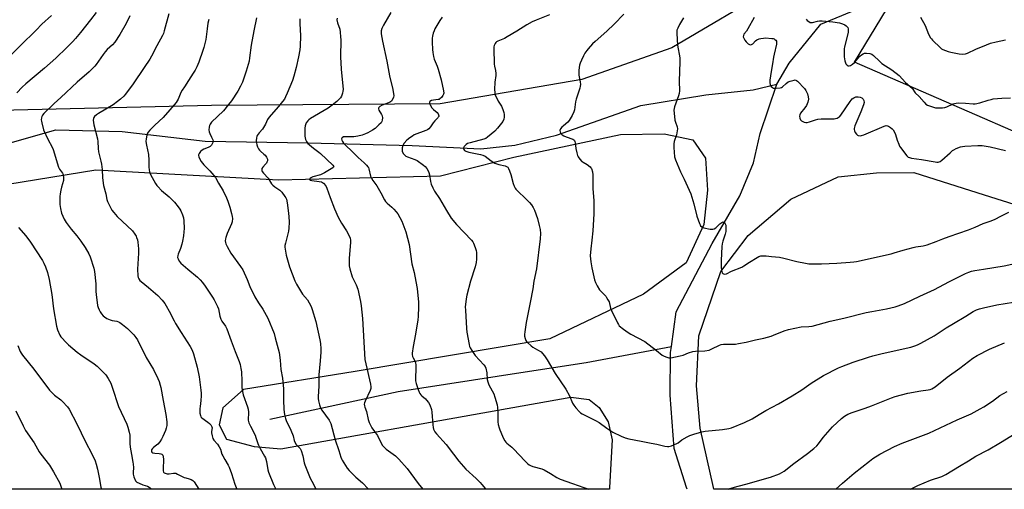
# Model space of a CAD drawing. Units: inches. Extents: x 1201772 to 1207772, y 569456 to 573457.
# Drawn here: x 1203204 to 1203755, y 569456 to 569719 of the extents above; entities that cross this region are included whole.
import ezdxf

# ---------------------------------------------------------------- set-up
doc = ezdxf.new("R2010")
doc.units = ezdxf.units.IN
doc.header["$MEASUREMENT"] = 0
for name, color, linetype in [('HYDRO-Single Line Stream', 4, 'Continuous'), ('NTRL-Farm Land', 3, 'Continuous'), ('NTRL-Pasture Land', 2, 'Continuous'), ('Undefined', 1, 'Continuous')]:
    doc.layers.add(name, color=color, linetype=linetype)

msp = doc.modelspace()

# ---------------------------------------------------------------- linework, layer by layer
at = {"layer": 'HYDRO-Single Line Stream'}
for points in [[(1203627.77, 569682.85), (1203634.59, 569694.62), (1203652.21, 569716.34), (1203683.36, 569729.3), (1203715.04, 569738), (1203734.21, 569747.35), (1203761.49, 569774.77), (1203786.04, 569806.05), (1203791.93, 569816.63)], [(1203180.86, 569646.31), (1203191, 569647.88), (1203224.61, 569657.25), (1203261.71, 569656.43), (1203307.99, 569651), (1203365.57, 569650.02), (1203423.83, 569648.63), (1203462.16, 569646.69), (1203481.14, 569648.75), (1203504.41, 569654.35), (1203551.67, 569670.91), (1203588, 569676.82), (1203614.41, 569679.65), (1203627.77, 569682.85)], [(1203568.74, 569536.33), (1203571.36, 569555.65), (1203591.43, 569593.79), (1203606.97, 569620.5), (1203614.63, 569638.95), (1203618.45, 569655.28), (1203627.77, 569682.85)], [(1203344.15, 569495.68), (1203415.87, 569511.15), (1203484.45, 569521.7), (1203521.11, 569527.42), (1203568.74, 569536.33)], [(1203577.47, 569456.52), (1203577.11, 569457.53), (1203570.35, 569479.32), (1203567.99, 569509.15), (1203568.27, 569532.84), (1203568.74, 569536.33)]]:
    msp.add_lwpolyline(points, dxfattribs=at)
at = {"layer": 'NTRL-Farm Land'}
for points in [[(1203626.59, 569737.28, 0), (1203569.04, 569703.18, 0), (1203518.62, 569685.46, 0), (1203439.35, 569671.78, 0), (1203311.51, 569671, 0), (1203161.42, 569667.33, 0)], [(1203180.31, 569624.27, 0), (1203246.86, 569634.91, 0), (1203349.08, 569629.41, 0), (1203439.53, 569631.62, 0), (1203480.64, 569642.14, 0), (1203540.23, 569654.74, 0), (1203564.68, 569655.05, 0), (1203580.8, 569651.74, 0), (1203587.81, 569641.44, 0), (1203588.88, 569623.55, 0), (1203586.78, 569604.45, 0), (1203576.94, 569582.93, 0), (1203553.16, 569565.53, 0), (1203500.79, 569540.64, 0), (1203391.92, 569522.25, 0), (1203329.53, 569512.22, 0), (1203317.85, 569502.03, 0), (1203315.91, 569492.48, 0), (1203319.92, 569484.54, 0), (1203335.44, 569480.44, 0), (1203350.36, 569479.11, 0), (1203471.74, 569500.74, 0), (1203512.47, 569507.89, 0), (1203522.81, 569506.74, 0), (1203528.4, 569502.19, 0), (1203533.4, 569494.26, 0), (1203535.64, 569484.13, 0), (1203534.16, 569457.53, 0), (1203534.12, 569456.53, 0), (1202762.75, 569456.61, 0)]]:
    msp.add_polyline3d(points, dxfattribs=at)
msp.add_polyline3d([(1203872.75, 569457.53, 0), (1203871.97, 569456.49, 0), (1203592.4, 569456.52, 0), (1203592.3, 569457.53, 0), (1203584.78, 569490.66, 0), (1203582.69, 569514.27, 0), (1203584.07, 569542.28, 0), (1203596.31, 569578.2, 0), (1203611.73, 569598.23, 0), (1203635.5, 569618.62, 0), (1203661.92, 569630.99, 0), (1203683.38, 569633.23, 0), (1203704.3, 569633.41, 0), (1203743.56, 569621.02, 0), (1203800.43, 569603.14, 0), (1203842.16, 569585.67, 0), (1203936.56, 569542.66, 0)], close=True, dxfattribs=at)
at = {"layer": 'NTRL-Pasture Land'}
msp.add_lwpolyline([(1203983.06, 569559.53), (1203671.07, 569695.18), (1203910.59, 570089.29), (1203135.79, 570487.19)], dxfattribs=at)
at = {"layer": 'Undefined'}
for points, elevation in [([(1203614.98, 569720.06), (1203611.41, 569713.67), (1203610.64, 569712.52), (1203609.26, 569710.72), (1203608.98, 569710.03), (1203608.91, 569709.31), (1203609.01, 569708.83), (1203609.34, 569708.12), (1203609.76, 569707.44), (1203610.51, 569706.52), (1203611.73, 569705.34), (1203612.36, 569704.96), (1203612.8, 569704.85), (1203613.51, 569705.03), (1203614.22, 569705.47), (1203615.83, 569707.05), (1203616.49, 569707.56), (1203617.74, 569708.17), (1203618.81, 569708.45), (1203620.18, 569708.63), (1203621.31, 569708.68), (1203624.85, 569708.43), (1203625.7, 569708.28), (1203626.23, 569708.11), (1203626.65, 569707.86), (1203627.16, 569707.35), (1203627.41, 569706.91), (1203627.55, 569706.39), (1203627.56, 569705.27), (1203626.12, 569699.65), (1203625.78, 569697.96), (1203625.3, 569694.27), (1203624.56, 569689.96), (1203623.85, 569685.03), (1203623.76, 569683.66), (1203623.9, 569682.63), (1203624.11, 569682.17), (1203624.59, 569681.56), (1203625.18, 569681.04), (1203625.86, 569680.67), (1203626.38, 569680.56), (1203627.22, 569680.53), (1203629.5, 569680.73), (1203630.3, 569680.94), (1203630.92, 569681.29), (1203632.95, 569683.25), (1203634.1, 569684.06), (1203635.2, 569684.51), (1203636.61, 569684.97), (1203637.44, 569685.16), (1203637.97, 569685.2), (1203638.67, 569684.95), (1203639.3, 569684.43), (1203643.07, 569680.39), (1203643.93, 569679.22), (1203644.77, 569677.39), (1203645.29, 569675.76), (1203645.35, 569674.47), (1203645.01, 569672.86), (1203644.24, 569670.95), (1203643.32, 569669.6), (1203641, 569666.71), (1203640.46, 569665.78), (1203640.35, 569665), (1203640.56, 569663.91), (1203640.96, 569662.88), (1203641.47, 569662.28), (1203642.2, 569661.9), (1203643.02, 569661.62), (1203643.87, 569661.44), (1203644.7, 569661.41), (1203646, 569661.72), (1203649.29, 569663), (1203650.69, 569663.38), (1203652.47, 569663.48), (1203659.65, 569663.56), (1203660.53, 569663.64), (1203661.33, 569663.87), (1203662.06, 569664.22), (1203662.74, 569664.65), (1203663.53, 569665.47), (1203668.7, 569673.21), (1203669.8, 569674.58), (1203670.66, 569675.2), (1203671.86, 569675.68), (1203673.18, 569675.78), (1203674.22, 569675.63), (1203675.16, 569675.16), (1203675.94, 569674.49), (1203676.3, 569673.79), (1203676.42, 569672.67), (1203676.1, 569671.27), (1203674.73, 569667.42), (1203671.37, 569659.5), (1203670.9, 569658.14), (1203670.85, 569657.6), (1203671.04, 569656.81), (1203671.55, 569655.78), (1203672.16, 569654.82), (1203672.74, 569654.27), (1203673.18, 569654.09), (1203674.2, 569653.99), (1203674.99, 569654.1), (1203676.29, 569654.56), (1203687.75, 569659.46), (1203688.82, 569659.67), (1203689.58, 569659.57), (1203690.07, 569659.37), (1203691.24, 569658.66), (1203692.08, 569657.96), (1203692.64, 569657.26), (1203693.42, 569655.99), (1203694.05, 569654.63), (1203695.05, 569651.5), (1203695.86, 569649.3), (1203696.33, 569648.24), (1203696.77, 569647.49), (1203700.37, 569642.85), (1203701.2, 569642.09), (1203701.88, 569641.8), (1203703.02, 569641.56), (1203708.61, 569640.74), (1203716.2, 569639.44), (1203717.07, 569639.33), (1203717.92, 569639.35), (1203718.95, 569639.71), (1203719.88, 569640.32), (1203724.56, 569644.56), (1203725.9, 569645.69), (1203726.61, 569646.19), (1203727.92, 569646.82), (1203730.39, 569647.74), (1203731.53, 569648.03), (1203732.71, 569648.16), (1203740.16, 569648.58), (1203742.48, 569648.51), (1203746.93, 569647.74), (1203755.57, 569645.7)], 416), ([(1203644.04, 569719.09), (1203644.68, 569718.49), (1203645.6, 569717.77), (1203646.33, 569717.36), (1203646.82, 569717.25), (1203647.58, 569717.3), (1203650.48, 569718.13), (1203651.59, 569718.27), (1203653.06, 569718.2), (1203658.96, 569717.66), (1203662.72, 569717.04), (1203664.42, 569716.64), (1203665.76, 569715.99), (1203666.46, 569715.47), (1203667.07, 569714.87), (1203667.36, 569714.42), (1203667.6, 569713.68), (1203667.64, 569712.84), (1203667.56, 569711.99), (1203667.24, 569710.27), (1203665.54, 569703.74), (1203665.39, 569702.59), (1203665.34, 569700.84), (1203665.38, 569698.2), (1203665.75, 569695.91), (1203666.25, 569694.29), (1203666.55, 569693.85), (1203666.93, 569693.5), (1203667.59, 569693.15), (1203668.06, 569693.12), (1203668.79, 569693.36), (1203669.99, 569694.08), (1203671.06, 569695.04), (1203674.1, 569698.57), (1203674.99, 569699.27), (1203675.96, 569699.83), (1203676.74, 569700.11), (1203677.88, 569700.18), (1203679.63, 569700), (1203680.72, 569699.68), (1203681.8, 569698.89), (1203685.13, 569695.64), (1203686.47, 569694.45), (1203691.92, 569690.9), (1203696.03, 569687.73), (1203699.68, 569683.86), (1203703.27, 569680.53), (1203705.11, 569678.07), (1203707.33, 569675.92), (1203710.01, 569672.7), (1203711.03, 569671.74), (1203711.95, 569671.15), (1203713.62, 569670.53), (1203716.48, 569669.7), (1203717.93, 569669.55), (1203720.26, 569669.66), (1203721.7, 569669.87), (1203722.78, 569670.26), (1203726.25, 569671.82), (1203727.08, 569672.1), (1203727.93, 569672.28), (1203729.4, 569672.33), (1203733.25, 569672.26), (1203737.39, 569671.89), (1203738.53, 569671.9), (1203741.25, 569672.36), (1203745.76, 569673.86), (1203747.61, 569674.35), (1203748.73, 569674.56), (1203753.47, 569675.08), (1203758.39, 569675.12)], 414), ([(1203708.03, 569720.35), (1203710.69, 569715.55), (1203712.56, 569710.79), (1203713.59, 569708.78), (1203714.08, 569708.09), (1203714.67, 569707.46), (1203719.1, 569703.19), (1203719.78, 569702.64), (1203720.52, 569702.2), (1203723.51, 569701.08), (1203724.95, 569700.74), (1203729.61, 569699.87), (1203731.34, 569699.68), (1203733.11, 569699.86), (1203734.25, 569700.16), (1203739.01, 569702.48), (1203744.98, 569704.88), (1203747.18, 569705.67), (1203750.28, 569706.48), (1203752.87, 569707.11), (1203755.51, 569707.54)], 412)]:
    msp.add_lwpolyline(points, dxfattribs=dict(at, elevation=elevation))
for points in [[(1203247.02, 569722.91, 440), (1203243.84, 569718.74, 440), (1203238.27, 569711.75, 440), (1203235.49, 569708.39, 440), (1203233.96, 569706.65, 440), (1203230.74, 569703.27, 440), (1203224.53, 569697.33, 440), (1203218.18, 569691.73, 440), (1203207.66, 569682.99, 440), (1203205.76, 569681.17, 440), (1203202.71, 569677.95, 440)], [(1203411.86, 569722.94, 426), (1203407.71, 569715.75, 426), (1203406.82, 569713.94, 426), (1203406.46, 569712.67, 426), (1203406.4, 569711.92, 426), (1203406.46, 569711.06, 426), (1203407.21, 569706.78, 426), (1203409.67, 569695.69, 426), (1203411.19, 569687.43, 426), (1203412.97, 569679.91, 426), (1203413.43, 569676.39, 426), (1203413.38, 569675.54, 426), (1203413.21, 569675, 426), (1203412.49, 569673.76, 426), (1203412.13, 569673.33, 426), (1203411.69, 569672.97, 426), (1203410.63, 569672.47, 426), (1203406.94, 569671.09, 426), (1203405.75, 569670.39, 426), (1203405.06, 569669.72, 426), (1203404.97, 569669.52, 426), (1203404.95, 569669.09, 426), (1203405.17, 569668.39, 426), (1203406.65, 569665.93, 426), (1203406.99, 569665.16, 426), (1203407.13, 569664.1, 426), (1203407.04, 569662.75, 426), (1203406.82, 569662, 426), (1203406.37, 569661.31, 426), (1203405.17, 569660.08, 426), (1203403.04, 569658.12, 426), (1203401.64, 569657.17, 426), (1203398.93, 569655.62, 426), (1203397.66, 569655.04, 426), (1203395.84, 569654.35, 426), (1203393.39, 569653.76, 426), (1203391.16, 569653.46, 426), (1203389.19, 569653.36, 426), (1203386.65, 569653.5, 426), (1203385.81, 569653.46, 426), (1203385.3, 569653.33, 426), (1203384.67, 569652.95, 426), (1203384.38, 569652.62, 426), (1203384.29, 569652.22, 426), (1203384.48, 569651.55, 426), (1203384.85, 569650.83, 426), (1203385.46, 569649.89, 426), (1203386.01, 569649.24, 426), (1203390.8, 569644.62, 426), (1203393.57, 569641.8, 426), (1203397.02, 569638.86, 426), (1203398.26, 569637.6, 426), (1203399.01, 569636.71, 426), (1203399.31, 569636.23, 426), (1203399.62, 569635.46, 426), (1203400.52, 569631.36, 426), (1203400.94, 569630.33, 426), (1203401.75, 569629.09, 426), (1203404.05, 569626, 426), (1203406.21, 569622.2, 426), (1203408.31, 569618.29, 426), (1203408.94, 569617.28, 426), (1203409.84, 569616.28, 426), (1203412.39, 569614.07, 426), (1203413.44, 569613.06, 426), (1203414.87, 569611.53, 426), (1203415.75, 569610.36, 426), (1203417.93, 569606.36, 426), (1203420.15, 569600.36, 426), (1203422.06, 569593.21, 426), (1203423.55, 569582.53, 426), (1203424.86, 569577.61, 426), (1203425.31, 569575.61, 426), (1203426.48, 569568.63, 426), (1203427.26, 569561.08, 426), (1203427.26, 569558.41, 426), (1203427.05, 569553.03, 426), (1203426.91, 569551.26, 426), (1203425.68, 569543.22, 426), (1203424.33, 569536.33, 426), (1203423.79, 569532.55, 426), (1203423.81, 569531.72, 426), (1203424.03, 569530.72, 426), (1203424.32, 569529.97, 426), (1203425.39, 569527.85, 426), (1203425.63, 569527.03, 426), (1203425.76, 569526.19, 426), (1203425.89, 569523.89, 426), (1203425.62, 569518.57, 426), (1203425.66, 569517.11, 426), (1203426.01, 569515.67, 426), (1203427.15, 569512.26, 426), (1203427.65, 569510.85, 426), (1203428.04, 569510.06, 426), (1203428.55, 569509.34, 426), (1203429.16, 569508.7, 426), (1203431.23, 569506.98, 426), (1203431.87, 569506.36, 426), (1203432.97, 569504.95, 426), (1203433.67, 569503.65, 426), (1203434.52, 569501.09, 426), (1203434.85, 569499.64, 426), (1203435.24, 569492.5, 426), (1203435.45, 569491.09, 426), (1203435.75, 569490.02, 426), (1203436.07, 569489.26, 426), (1203436.49, 569488.54, 426), (1203437.32, 569487.4, 426), (1203442.76, 569481.5, 426), (1203446.91, 569476.16, 426), (1203449.83, 569472.2, 426), (1203451.13, 569470.66, 426), (1203453.87, 569467.69, 426), (1203459.56, 569462.6, 426), (1203461.82, 569460.33, 426), (1203462.78, 569459.22, 426), (1203464.76, 569456.66, 426), (1203464.86, 569456.53, 426)], [(1203222.09, 569721.17, 442), (1203216.79, 569716.42, 442), (1203213.52, 569713.01, 442), (1203204.75, 569704.43, 442), (1203199.57, 569699.26, 442)], [(1203265.99, 569721.04, 438), (1203263.91, 569716.67, 438), (1203260.33, 569710.57, 438), (1203257.55, 569706.37, 438), (1203256.24, 569704.88, 438), (1203253.27, 569702.2, 438), (1203252.09, 569700.93, 438), (1203250.9, 569699.36, 438), (1203247.04, 569693.76, 438), (1203246.29, 569692.84, 438), (1203244.83, 569691.33, 438), (1203243.12, 569689.68, 438), (1203236.37, 569683.88, 438), (1203227.4, 569675.39, 438), (1203223.59, 569671.98, 438), (1203217.89, 569666.44, 438), (1203217.15, 569665.56, 438), (1203216.75, 569664.85, 438), (1203216.5, 569664.05, 438), (1203216.37, 569662.92, 438), (1203216.43, 569662.08, 438), (1203216.61, 569661.25, 438), (1203217.69, 569657.41, 438), (1203220.04, 569652.1, 438), (1203222.49, 569647.58, 438), (1203223.07, 569646.31, 438), (1203226.07, 569636.38, 438), (1203226.58, 569635.41, 438), (1203228.27, 569633.19, 438), (1203228.52, 569632.71, 438), (1203228.69, 569632.17, 438), (1203228.87, 569630.43, 438), (1203228.79, 569628.98, 438), (1203227.72, 569625.31, 438), (1203227.32, 569623.62, 438), (1203226.94, 569621.64, 438), (1203226.82, 569620.15, 438), (1203226.72, 569617.16, 438), (1203226.75, 569615.67, 438), (1203227.14, 569613.39, 438), (1203227.75, 569610.86, 438), (1203229.2, 569607.37, 438), (1203230.22, 569605.56, 438), (1203233.06, 569601.84, 438), (1203236.2, 569598.17, 438), (1203238.55, 569595.07, 438), (1203240.86, 569591.61, 438), (1203242.94, 569588.02, 438), (1203243.73, 569586.43, 438), (1203245.73, 569580.07, 438), (1203246.2, 569578.09, 438), (1203246.97, 569571.34, 438), (1203246.93, 569567.09, 438), (1203247.02, 569565.36, 438), (1203247.86, 569559.16, 438), (1203248.16, 569558.07, 438), (1203248.68, 569556.72, 438), (1203249.23, 569555.71, 438), (1203250.09, 569554.53, 438), (1203251.01, 569553.42, 438), (1203251.65, 569552.85, 438), (1203253.1, 569551.97, 438), (1203254.89, 569551.11, 438), (1203255.97, 569550.81, 438), (1203258.59, 569550.38, 438), (1203259.55, 569550.01, 438), (1203260.23, 569549.63, 438), (1203261.75, 569548.53, 438), (1203264.53, 569546.28, 438), (1203267.03, 569543.94, 438), (1203268.2, 569542.7, 438), (1203269.22, 569541.33, 438), (1203270.15, 569539.91, 438), (1203275.1, 569530.17, 438), (1203279.05, 569523.44, 438), (1203281.55, 569518.38, 438), (1203282.22, 569516.73, 438), (1203282.87, 569514.75, 438), (1203283.23, 569513.33, 438), (1203284.45, 569506.17, 438), (1203286.06, 569498.28, 438), (1203286.55, 569494.2, 438), (1203286.62, 569493.03, 438), (1203286.58, 569492.16, 438), (1203286.29, 569490.73, 438), (1203285.85, 569489.32, 438), (1203284.41, 569486.04, 438), (1203283.61, 569484.44, 438), (1203282.62, 569483.01, 438), (1203281.5, 569481.68, 438), (1203280.85, 569481.1, 438), (1203279.17, 569479.89, 438), (1203278.61, 569479.37, 438), (1203278.07, 569478.5, 438), (1203277.95, 569477.83, 438), (1203278.22, 569477.27, 438), (1203278.81, 569476.91, 438), (1203279.84, 569476.67, 438), (1203282.37, 569476.48, 438), (1203283.16, 569476.34, 438), (1203283.84, 569476.1, 438), (1203284.32, 569475.65, 438), (1203284.6, 569474.67, 438), (1203284.73, 569473.27, 438), (1203284.53, 569467.66, 438), (1203284.58, 569466.83, 438), (1203284.81, 569466.11, 438), (1203285.16, 569465.76, 438), (1203285.61, 569465.49, 438), (1203286.7, 569465.21, 438), (1203287.84, 569465.21, 438), (1203290.24, 569465.59, 438), (1203291.04, 569465.56, 438), (1203291.57, 569465.43, 438), (1203292.6, 569464.99, 438), (1203296.24, 569463.15, 438), (1203297.28, 569462.81, 438), (1203299.16, 569462.38, 438), (1203300.2, 569462, 438), (1203301.15, 569461.47, 438), (1203301.93, 569460.68, 438), (1203304.57, 569456.55, 438)], [(1203287.71, 569722.09, 436), (1203285.11, 569712.56, 436), (1203284.67, 569711.23, 436), (1203284.15, 569710.03, 436), (1203281.04, 569704.29, 436), (1203278.02, 569698.42, 436), (1203277.08, 569696.77, 436), (1203273.97, 569692.07, 436), (1203267.79, 569683.09, 436), (1203263.45, 569677.31, 436), (1203262.5, 569676.23, 436), (1203260.65, 569674.42, 436), (1203259.09, 569673.15, 436), (1203256.51, 569671.29, 436), (1203252.49, 569668.86, 436), (1203248.38, 569666.48, 436), (1203247.2, 569665.71, 436), (1203246.21, 569664.83, 436), (1203245.75, 569664.23, 436), (1203245.5, 569663.59, 436), (1203245.44, 569662.8, 436), (1203245.84, 569660.18, 436), (1203247.76, 569652.21, 436), (1203247.93, 569650.8, 436), (1203248.2, 569646.83, 436), (1203248.41, 569645.12, 436), (1203249.77, 569639.81, 436), (1203250.11, 569638.1, 436), (1203250.47, 569635.19, 436), (1203250.65, 569630.5, 436), (1203251.21, 569626.19, 436), (1203252.4, 569621.48, 436), (1203253.02, 569618.44, 436), (1203253.34, 569617.37, 436), (1203254.07, 569615.79, 436), (1203255.28, 569613.47, 436), (1203255.91, 569612.5, 436), (1203256.96, 569611.14, 436), (1203257.88, 569610.04, 436), (1203258.9, 569609, 436), (1203267.37, 569600.84, 436), (1203268.75, 569598.96, 436), (1203269.36, 569597.96, 436), (1203269.72, 569597.19, 436), (1203270.13, 569595.87, 436), (1203270.43, 569594.51, 436), (1203270.78, 569590.76, 436), (1203270.74, 569588.41, 436), (1203270.13, 569579.42, 436), (1203270.45, 569575.73, 436), (1203270.62, 569574.91, 436), (1203270.94, 569574.14, 436), (1203271.58, 569573.2, 436), (1203272.17, 569572.59, 436), (1203276.43, 569569.2, 436), (1203281.52, 569564.69, 436), (1203283.96, 569562.07, 436), (1203285.49, 569560.25, 436), (1203286.26, 569559.05, 436), (1203287.95, 569556.08, 436), (1203290.64, 569550.61, 436), (1203291.48, 569549.07, 436), (1203294.58, 569544.03, 436), (1203299.71, 569536.32, 436), (1203300.78, 569534.3, 436), (1203301.57, 569532.11, 436), (1203303.62, 569524.68, 436), (1203304.68, 569519.27, 436), (1203305.65, 569511.9, 436), (1203305.83, 569510.12, 436), (1203305.81, 569508.66, 436), (1203305.59, 569506.03, 436), (1203305.15, 569502.69, 436), (1203305.07, 569501.56, 436), (1203305.12, 569498.99, 436), (1203305.35, 569497.63, 436), (1203305.66, 569497.04, 436), (1203306.24, 569496.43, 436), (1203309.59, 569494.02, 436), (1203310.47, 569493.28, 436), (1203311.19, 569492.46, 436), (1203311.62, 569491.79, 436), (1203311.81, 569491.31, 436), (1203311.89, 569490.79, 436), (1203311.63, 569488.84, 436), (1203311.62, 569487.99, 436), (1203311.92, 569486.3, 436), (1203312.33, 569484.94, 436), (1203312.91, 569484.01, 436), (1203314.94, 569481.69, 436), (1203315.82, 569480.29, 436), (1203316.57, 569478.82, 436), (1203317.43, 569476.19, 436), (1203317.9, 569475.13, 436), (1203319.02, 569473.06, 436), (1203320.96, 569469.89, 436), (1203321.48, 569468.88, 436), (1203322.78, 569465.35, 436), (1203324.63, 569459.42, 436), (1203325.74, 569456.55, 436)], [(1203310.14, 569719, 434), (1203309.61, 569717.01, 434), (1203309.1, 569713.79, 434), (1203308.37, 569707.73, 434), (1203307.35, 569703.26, 434), (1203306.81, 569701.59, 434), (1203304.44, 569695.19, 434), (1203303.28, 569692.53, 434), (1203302.38, 569690.76, 434), (1203301.35, 569689.02, 434), (1203298.74, 569684.85, 434), (1203296.38, 569681.39, 434), (1203295.15, 569679.4, 434), (1203294.47, 569678.11, 434), (1203292.89, 569674.42, 434), (1203291.81, 569672.69, 434), (1203288.35, 569668.58, 434), (1203284.48, 569664.31, 434), (1203279.97, 569659.85, 434), (1203277.04, 569657.14, 434), (1203276.14, 569656.1, 434), (1203275.75, 569655.41, 434), (1203275.41, 569654.32, 434), (1203275.03, 569652.33, 434), (1203274.89, 569650.9, 434), (1203275.17, 569648.85, 434), (1203276.37, 569643.58, 434), (1203276.52, 569640.41, 434), (1203276.54, 569636.28, 434), (1203276.64, 569635.1, 434), (1203276.96, 569633.7, 434), (1203277.5, 569632.37, 434), (1203280.3, 569627.29, 434), (1203280.92, 569626.32, 434), (1203281.47, 569625.63, 434), (1203283.52, 569623.51, 434), (1203287.97, 569619.83, 434), (1203289.22, 569618.68, 434), (1203290.95, 569616.84, 434), (1203292.98, 569614.24, 434), (1203293.86, 569613.04, 434), (1203294.44, 569612.01, 434), (1203295.36, 569609.81, 434), (1203295.94, 569608.13, 434), (1203296.14, 569606.43, 434), (1203296.22, 569602.11, 434), (1203296.16, 569600.41, 434), (1203295.94, 569598.18, 434), (1203295.44, 569595.12, 434), (1203295.06, 569593.47, 434), (1203294.22, 569591.04, 434), (1203292.95, 569587.92, 434), (1203292.7, 569587.15, 434), (1203292.64, 569586.07, 434), (1203292.87, 569585.25, 434), (1203293.54, 569583.97, 434), (1203294.51, 569582.86, 434), (1203298.25, 569579.45, 434), (1203303.69, 569575, 434), (1203305.19, 569573.6, 434), (1203306.51, 569572.12, 434), (1203308.09, 569570.07, 434), (1203312.21, 569563.91, 434), (1203313.09, 569562.37, 434), (1203314.94, 569558.67, 434), (1203315.43, 569557.31, 434), (1203316.26, 569553.15, 434), (1203316.71, 569551.54, 434), (1203317.33, 569550.4, 434), (1203319.4, 569547.59, 434), (1203320.16, 569546.1, 434), (1203322.48, 569539.53, 434), (1203324.75, 569533.41, 434), (1203326.95, 569527.89, 434), (1203327.54, 569526.13, 434), (1203328.01, 569523.91, 434), (1203328.25, 569522.21, 434), (1203328.52, 569516.89, 434), (1203328.6, 569513.16, 434), (1203328.82, 569511.21, 434), (1203329.31, 569509.26, 434), (1203331.73, 569502.58, 434), (1203332.13, 569501.18, 434), (1203332.3, 569499.56, 434), (1203332.16, 569495.19, 434), (1203332.25, 569494.38, 434), (1203332.48, 569493.63, 434), (1203333.31, 569491.85, 434), (1203335.96, 569486.69, 434), (1203336.45, 569485.37, 434), (1203337.41, 569482.12, 434), (1203337.82, 569481.06, 434), (1203338.79, 569479.23, 434), (1203341.24, 569475.02, 434), (1203341.73, 569474.01, 434), (1203342.27, 569472.02, 434), (1203343.12, 569467.43, 434), (1203343.47, 569466.02, 434), (1203346.21, 569459.16, 434), (1203347.61, 569456.54, 434)], [(1203336.68, 569719.92, 432), (1203335.16, 569712.58, 432), (1203333.8, 569704.64, 432), (1203332.88, 569697.61, 432), (1203332.56, 569695.75, 432), (1203331.04, 569690.12, 432), (1203328.93, 569683.91, 432), (1203327.81, 569681.65, 432), (1203326.23, 569678.86, 432), (1203322.69, 569673.58, 432), (1203321.16, 569671.45, 432), (1203318.33, 569668, 432), (1203311.63, 569661.53, 432), (1203310.78, 569660.48, 432), (1203310.44, 569659.71, 432), (1203310.24, 569658.87, 432), (1203310.16, 569657.41, 432), (1203310.23, 569656.25, 432), (1203310.56, 569655.21, 432), (1203311.66, 569653.32, 432), (1203312.34, 569651.78, 432), (1203312.48, 569651, 432), (1203312.31, 569650.25, 432), (1203311.98, 569649.51, 432), (1203311.54, 569648.81, 432), (1203310.77, 569648.03, 432), (1203309.76, 569647.48, 432), (1203307.24, 569646.55, 432), (1203306.29, 569645.94, 432), (1203305.51, 569645.14, 432), (1203304.65, 569644.07, 432), (1203304.31, 569643.4, 432), (1203304.26, 569642.93, 432), (1203304.47, 569642.17, 432), (1203304.83, 569641.39, 432), (1203305.81, 569639.59, 432), (1203306.45, 569638.62, 432), (1203307.24, 569637.75, 432), (1203310.65, 569634.45, 432), (1203312.96, 569631.82, 432), (1203313.84, 569630.66, 432), (1203315.49, 569627.48, 432), (1203318.1, 569623.17, 432), (1203319.9, 569619.39, 432), (1203320.68, 569617.46, 432), (1203321.84, 569614.07, 432), (1203322.79, 569610.63, 432), (1203323.17, 569608.9, 432), (1203323.22, 569607.72, 432), (1203323.05, 569605.94, 432), (1203322.78, 569604.79, 432), (1203320.33, 569599.41, 432), (1203319.5, 569597.23, 432), (1203319.33, 569596.39, 432), (1203319.27, 569595.25, 432), (1203319.35, 569594.43, 432), (1203319.55, 569593.68, 432), (1203320.24, 569592.11, 432), (1203322.3, 569588.45, 432), (1203327.7, 569581.04, 432), (1203329, 569579.05, 432), (1203331.43, 569573.7, 432), (1203333, 569569.78, 432), (1203335.73, 569564.06, 432), (1203337.76, 569560.69, 432), (1203340.21, 569557.05, 432), (1203343.11, 569552.03, 432), (1203346.54, 569543.45, 432), (1203347.25, 569541.2, 432), (1203349.38, 569532.92, 432), (1203349.91, 569528.55, 432), (1203350.32, 569523.45, 432), (1203351.33, 569518.59, 432), (1203351.87, 569512.66, 432), (1203351.74, 569509.08, 432), (1203351.92, 569506.48, 432), (1203351.99, 569501.03, 432), (1203352.31, 569498.3, 432), (1203352.87, 569496.02, 432), (1203353.45, 569494.37, 432), (1203355.33, 569490.78, 432), (1203356.93, 569487.36, 432), (1203357.27, 569486.3, 432), (1203357.85, 569483.72, 432), (1203358.2, 569482.76, 432), (1203358.99, 569481.61, 432), (1203361.08, 569479.23, 432), (1203361.64, 569478.25, 432), (1203362.56, 569475.19, 432), (1203363.4, 569471.2, 432), (1203363.71, 569470.08, 432), (1203366.66, 569462.79, 432), (1203367.6, 569460.98, 432), (1203369.75, 569457.19, 432), (1203370.21, 569456.54, 432)], [(1203361.04, 569719.34, 430), (1203360.92, 569716.74, 430), (1203361.31, 569709.77, 430), (1203361.11, 569704.15, 430), (1203360.92, 569702.1, 430), (1203360.22, 569698.07, 430), (1203358.88, 569692.08, 430), (1203357.67, 569687.33, 430), (1203356.95, 569684.86, 430), (1203353.94, 569677.86, 430), (1203352.99, 569675.81, 430), (1203352.32, 569674.55, 430), (1203351.31, 569673.12, 430), (1203349.09, 569670.38, 430), (1203344.86, 569665.79, 430), (1203343.81, 569664.45, 430), (1203342.97, 569663.06, 430), (1203341.74, 569660.41, 430), (1203340.72, 569658.58, 430), (1203340.03, 569657.68, 430), (1203338.15, 569655.57, 430), (1203337.16, 569654.18, 430), (1203336.91, 569653.68, 430), (1203336.69, 569652.87, 430), (1203336.55, 569651.16, 430), (1203336.71, 569650.04, 430), (1203336.98, 569648.93, 430), (1203337.38, 569647.82, 430), (1203337.89, 569646.77, 430), (1203338.39, 569646.06, 430), (1203338.99, 569645.42, 430), (1203340.92, 569643.74, 430), (1203341.52, 569643.13, 430), (1203342.39, 569641.98, 430), (1203342.83, 569640.99, 430), (1203342.81, 569639.98, 430), (1203342.6, 569639.23, 430), (1203342.37, 569638.76, 430), (1203341.85, 569638.09, 430), (1203340.2, 569636.45, 430), (1203339.78, 569635.77, 430), (1203339.68, 569634.99, 430), (1203339.77, 569634.46, 430), (1203339.99, 569633.96, 430), (1203340.67, 569633.07, 430), (1203343.22, 569630.29, 430), (1203345.18, 569627.21, 430), (1203345.84, 569626.39, 430), (1203346.92, 569625.5, 430), (1203349.78, 569623.53, 430), (1203350.82, 569622.57, 430), (1203352.66, 569620.04, 430), (1203353.1, 569619.33, 430), (1203353.45, 569618.58, 430), (1203353.94, 569616.48, 430), (1203354.45, 569612.31, 430), (1203354.79, 569608.84, 430), (1203354.96, 569605.75, 430), (1203354.79, 569602.31, 430), (1203354.6, 569600.62, 430), (1203352.92, 569594.06, 430), (1203352.65, 569592.66, 430), (1203352.62, 569591.81, 430), (1203352.72, 569590.66, 430), (1203353.28, 569587.23, 430), (1203355.23, 569580.81, 430), (1203358.21, 569572.97, 430), (1203359.17, 569571.11, 430), (1203361.86, 569566.43, 430), (1203362.54, 569565.52, 430), (1203365.23, 569562.29, 430), (1203366.27, 569560.65, 430), (1203367.22, 569558.61, 430), (1203367.85, 569557.03, 430), (1203369.89, 569550.31, 430), (1203372.17, 569539.91, 430), (1203372.43, 569537.87, 430), (1203372.67, 569534.94, 430), (1203372.64, 569533.18, 430), (1203372.34, 569528.19, 430), (1203371.64, 569520.38, 430), (1203371.62, 569514.34, 430), (1203371.27, 569508.07, 430), (1203371.29, 569507.24, 430), (1203371.45, 569505.86, 430), (1203371.93, 569503.67, 430), (1203372.6, 569502.02, 430), (1203373.28, 569500.7, 430), (1203377.36, 569495.06, 430), (1203378, 569494.06, 430), (1203378.38, 569493.28, 430), (1203380.75, 569484.12, 430), (1203382.77, 569478.08, 430), (1203383.86, 569474.36, 430), (1203384.17, 569473.56, 430), (1203384.58, 569472.79, 430), (1203387.44, 569468.34, 430), (1203388.49, 569466.93, 430), (1203392.31, 569463.24, 430), (1203395.93, 569460.15, 430), (1203399.13, 569456.79, 430), (1203399.35, 569456.54, 430)], [(1203381.77, 569719.8, 428), (1203381.74, 569718.77, 428), (1203382.08, 569717.19, 428), (1203383.27, 569713.54, 428), (1203383.52, 569711.86, 428), (1203383.76, 569709.31, 428), (1203383.82, 569707.66, 428), (1203383.66, 569698.14, 428), (1203384.05, 569691.14, 428), (1203385.1, 569679.83, 428), (1203385.08, 569678.96, 428), (1203384.85, 569677.82, 428), (1203384.28, 569676.16, 428), (1203383.68, 569675.2, 428), (1203381.63, 569673.19, 428), (1203379.11, 569671.14, 428), (1203376.74, 569669.4, 428), (1203366.89, 569663.58, 428), (1203365.95, 569662.92, 428), (1203365.36, 569662.37, 428), (1203364.59, 569661.21, 428), (1203363.97, 569659.63, 428), (1203363.78, 569658.2, 428), (1203363.69, 569655.86, 428), (1203363.82, 569653.85, 428), (1203364.16, 569651.89, 428), (1203364.61, 569650.86, 428), (1203365.43, 569649.71, 428), (1203366.29, 569648.89, 428), (1203368.61, 569647.01, 428), (1203371.67, 569644.85, 428), (1203372.56, 569644.13, 428), (1203379.32, 569637.66, 428), (1203379.8, 569637.09, 428), (1203379.9, 569636.8, 428), (1203379.83, 569636.5, 428), (1203379.32, 569636.04, 428), (1203374.78, 569633.27, 428), (1203372.53, 569632.27, 428), (1203368.22, 569631.08, 428), (1203366.8, 569630.3, 428), (1203366.47, 569630.01, 428), (1203366.34, 569629.73, 428), (1203366.45, 569629.49, 428), (1203366.73, 569629.28, 428), (1203367.64, 569628.98, 428), (1203371.73, 569628.55, 428), (1203373.04, 569628.24, 428), (1203373.67, 569627.93, 428), (1203374.11, 569627.57, 428), (1203375.45, 569626, 428), (1203376.11, 569624.74, 428), (1203377.92, 569619.51, 428), (1203380.42, 569613.2, 428), (1203382.33, 569608.62, 428), (1203384.35, 569605.11, 428), (1203387.09, 569600.96, 428), (1203388.54, 569598.09, 428), (1203389.03, 569596.76, 428), (1203389.21, 569595.75, 428), (1203389.24, 569594.42, 428), (1203388.53, 569585.61, 428), (1203388.46, 569582.71, 428), (1203388.53, 569581.27, 428), (1203388.92, 569579.58, 428), (1203390.27, 569575.13, 428), (1203390.72, 569574.08, 428), (1203392.42, 569570.77, 428), (1203393.37, 569568.36, 428), (1203394.91, 569561.34, 428), (1203395.27, 569558.92, 428), (1203396.06, 569551.99, 428), (1203397.37, 569528.97, 428), (1203397.78, 569526.67, 428), (1203400.47, 569515.29, 428), (1203400.74, 569513.83, 428), (1203400.7, 569512.72, 428), (1203400.35, 569511.61, 428), (1203397.57, 569505.78, 428), (1203397.14, 569504.74, 428), (1203397, 569503.96, 428), (1203397.06, 569503.21, 428), (1203397.27, 569502.42, 428), (1203398.17, 569500.01, 428), (1203399.15, 569495.5, 428), (1203399.71, 569493.88, 428), (1203401.3, 569490.8, 428), (1203403.3, 569488.07, 428), (1203404.35, 569486.47, 428), (1203406.43, 569482.24, 428), (1203407.16, 569480.99, 428), (1203408.07, 569479.99, 428), (1203409.3, 569478.91, 428), (1203414.47, 569475.11, 428), (1203416.31, 569473.27, 428), (1203421, 569468.11, 428), (1203427.13, 569459.67, 428), (1203429.73, 569456.54, 428)], [(1203440.56, 569720.35, 424), (1203439.22, 569718.44, 424), (1203436.5, 569713.7, 424), (1203436, 569712.68, 424), (1203435.56, 569711.35, 424), (1203435.16, 569709.71, 424), (1203435.03, 569708.61, 424), (1203434.96, 569706.37, 424), (1203435.14, 569702.26, 424), (1203435.33, 569700.55, 424), (1203435.69, 569698.33, 424), (1203436.15, 569696.76, 424), (1203437.78, 569692.82, 424), (1203438.31, 569691.15, 424), (1203439.91, 569685.23, 424), (1203441.36, 569679.14, 424), (1203441.51, 569677.89, 424), (1203441.37, 569677.18, 424), (1203440.98, 569676.46, 424), (1203440.11, 569675.34, 424), (1203439.3, 569674.59, 424), (1203438.83, 569674.34, 424), (1203438.3, 569674.2, 424), (1203435.73, 569673.91, 424), (1203434.62, 569673.64, 424), (1203433.72, 569673.08, 424), (1203433.45, 569672.71, 424), (1203433.39, 569672.36, 424), (1203433.45, 569671.98, 424), (1203433.75, 569671.25, 424), (1203434.85, 569669.59, 424), (1203435.67, 569668.74, 424), (1203437.68, 569666.98, 424), (1203438.24, 569666.35, 424), (1203438.56, 569665.69, 424), (1203438.63, 569665.24, 424), (1203438.59, 569664.81, 424), (1203438.38, 569664.37, 424), (1203438.06, 569663.95, 424), (1203436.5, 569662.33, 424), (1203435.54, 569661.21, 424), (1203434.03, 569658.92, 424), (1203433.09, 569657.89, 424), (1203432.4, 569657.4, 424), (1203431.36, 569656.9, 424), (1203424.96, 569654.45, 424), (1203423.93, 569653.87, 424), (1203422.44, 569652.89, 424), (1203420.88, 569651.6, 424), (1203419.32, 569649.89, 424), (1203418.54, 569648.65, 424), (1203418.18, 569647.28, 424), (1203418.09, 569646.15, 424), (1203418.2, 569645.35, 424), (1203418.79, 569644.16, 424), (1203419.62, 569643.14, 424), (1203420.32, 569642.67, 424), (1203421.11, 569642.3, 424), (1203425.22, 569640.83, 424), (1203426.53, 569640.19, 424), (1203430.15, 569637.68, 424), (1203431, 569636.87, 424), (1203431.92, 569635.7, 424), (1203432.73, 569634.46, 424), (1203433.13, 569633.45, 424), (1203433.44, 569632.15, 424), (1203434.06, 569628.43, 424), (1203434.41, 569627.06, 424), (1203435.31, 569624.89, 424), (1203436.24, 569623.06, 424), (1203439.02, 569618.9, 424), (1203443, 569612.18, 424), (1203445.64, 569607.93, 424), (1203448.53, 569604.48, 424), (1203456.95, 569595.74, 424), (1203457.65, 569594.8, 424), (1203458.09, 569594.05, 424), (1203459.04, 569591.61, 424), (1203459.55, 569589.95, 424), (1203459.7, 569588.8, 424), (1203459.72, 569585, 424), (1203459.59, 569583.27, 424), (1203458.96, 569580.79, 424), (1203456.46, 569572.78, 424), (1203454.42, 569565, 424), (1203453.99, 569562.97, 424), (1203453.61, 569559.8, 424), (1203453.5, 569558.39, 424), (1203453.53, 569556.53, 424), (1203454.19, 569546.4, 424), (1203454.4, 569544.34, 424), (1203455.61, 569537.47, 424), (1203455.88, 569536.36, 424), (1203456.23, 569535.55, 424), (1203457.15, 569534.02, 424), (1203458.97, 569531.29, 424), (1203463.89, 569525.97, 424), (1203464.55, 569525.04, 424), (1203464.87, 569524.26, 424), (1203465.54, 569521.48, 424), (1203465.73, 569517.91, 424), (1203466, 569516.55, 424), (1203466.69, 569514.8, 424), (1203469.37, 569509.89, 424), (1203470.03, 569507.93, 424), (1203471.24, 569503.66, 424), (1203471.43, 569502.25, 424), (1203471.6, 569499.71, 424), (1203471.67, 569494.21, 424), (1203471.88, 569492.77, 424), (1203472.33, 569490.77, 424), (1203472.7, 569489.67, 424), (1203473.28, 569488.34, 424), (1203474.7, 569485.28, 424), (1203475.63, 569483.54, 424), (1203476.11, 569482.85, 424), (1203476.7, 569482.24, 424), (1203479.56, 569479.94, 424), (1203480.41, 569479.18, 424), (1203486.89, 569472.16, 424), (1203488.3, 569470.81, 424), (1203489.19, 569470.15, 424), (1203489.93, 569469.79, 424), (1203491.25, 569469.31, 424), (1203496.28, 569467.85, 424), (1203497.65, 569467.35, 424), (1203501.15, 569465.33, 424), (1203504.69, 569463.04, 424), (1203506.57, 569462.12, 424), (1203513.36, 569459.8, 424), (1203519.77, 569457.53, 424), (1203521.41, 569456.88, 424), (1203522.11, 569456.53, 424)], [(1203500.65, 569721.67, 422), (1203493.03, 569718.61, 422), (1203490.9, 569717.65, 422), (1203487.83, 569715.94, 422), (1203482.21, 569712.4, 422), (1203476.96, 569709.23, 422), (1203475.39, 569708.45, 422), (1203471.58, 569706.89, 422), (1203470.85, 569706.46, 422), (1203470.54, 569706.18, 422), (1203470.1, 569705.51, 422), (1203469.71, 569704.47, 422), (1203469.52, 569703.64, 422), (1203469.45, 569702.75, 422), (1203469.69, 569694.05, 422), (1203469.85, 569692.9, 422), (1203470.45, 569690.47, 422), (1203470.64, 569688.8, 422), (1203470.57, 569687.66, 422), (1203469.95, 569683.94, 422), (1203469.87, 569679.88, 422), (1203469.92, 569678.15, 422), (1203470, 569677.59, 422), (1203470.26, 569676.77, 422), (1203471.22, 569674.63, 422), (1203471.9, 569673.33, 422), (1203473.65, 569670.61, 422), (1203474.5, 569668.73, 422), (1203474.95, 569667.09, 422), (1203475.15, 569665.81, 422), (1203475.16, 569664.41, 422), (1203474.95, 569663.31, 422), (1203474.4, 569661.98, 422), (1203473.81, 569660.98, 422), (1203471.55, 569658.28, 422), (1203469.91, 569656.61, 422), (1203465.97, 569653.17, 422), (1203464.99, 569652.58, 422), (1203463.91, 569652.16, 422), (1203456.16, 569650.12, 422), (1203454.75, 569649.65, 422), (1203453.96, 569649.19, 422), (1203453.32, 569648.61, 422), (1203452.78, 569647.95, 422), (1203452.44, 569647.24, 422), (1203452.41, 569646.74, 422), (1203452.57, 569646.28, 422), (1203453.11, 569645.77, 422), (1203453.85, 569645.38, 422), (1203455.52, 569644.84, 422), (1203461.93, 569643.61, 422), (1203463.33, 569643.24, 422), (1203464.59, 569642.54, 422), (1203467.95, 569639.92, 422), (1203470.03, 569638.74, 422), (1203471.07, 569638.31, 422), (1203472.19, 569637.99, 422), (1203475.77, 569637.3, 422), (1203476.55, 569636.92, 422), (1203477.23, 569636.41, 422), (1203477.72, 569635.74, 422), (1203478.28, 569634.39, 422), (1203478.91, 569632.42, 422), (1203480.25, 569627.31, 422), (1203480.82, 569625.78, 422), (1203481.3, 569624.81, 422), (1203481.79, 569624.12, 422), (1203482.81, 569623.07, 422), (1203487.21, 569619.05, 422), (1203489.4, 569616.68, 422), (1203490.53, 569615.34, 422), (1203491.43, 569613.95, 422), (1203492.19, 569612.47, 422), (1203493.81, 569607.84, 422), (1203494.87, 569603.96, 422), (1203495.3, 569601.72, 422), (1203495.49, 569599.45, 422), (1203495.34, 569596.47, 422), (1203493.25, 569579.75, 422), (1203491.82, 569572.7, 422), (1203491.18, 569568.48, 422), (1203489.8, 569560.9, 422), (1203487.5, 569549.71, 422), (1203486.71, 569544.45, 422), (1203486.56, 569542.99, 422), (1203486.59, 569542.12, 422), (1203486.95, 569540.69, 422), (1203487.39, 569539.61, 422), (1203487.7, 569539.12, 422), (1203488.28, 569538.47, 422), (1203490.26, 569536.67, 422), (1203491.2, 569535.98, 422), (1203493.9, 569534.49, 422), (1203495.82, 569533.2, 422), (1203496.68, 569532.45, 422), (1203497.81, 569531.07, 422), (1203499.33, 569528.87, 422), (1203503.73, 569521.23, 422), (1203509.64, 569512.37, 422), (1203511.67, 569508.62, 422), (1203513.48, 569504.69, 422), (1203514.16, 569503.43, 422), (1203515.25, 569502.05, 422), (1203517.25, 569499.86, 422), (1203517.9, 569499.28, 422), (1203518.89, 569498.66, 422), (1203526.25, 569494.92, 422), (1203528.26, 569493.82, 422), (1203532.53, 569490.63, 422), (1203535.97, 569488.4, 422), (1203540.72, 569486.1, 422), (1203542.86, 569485.19, 422), (1203544.88, 569484.71, 422), (1203551.84, 569483.46, 422), (1203557.41, 569482.26, 422), (1203560.58, 569481.71, 422), (1203565.08, 569480.65, 422), (1203566.51, 569480.43, 422), (1203567.35, 569480.42, 422), (1203568.75, 569480.8, 422), (1203571.77, 569482.07, 422), (1203572.51, 569482.51, 422), (1203574.52, 569484.04, 422), (1203577.54, 569485.83, 422), (1203579.07, 569486.53, 422), (1203581.18, 569487.25, 422), (1203585.79, 569488.57, 422), (1203587.53, 569488.97, 422), (1203597.38, 569489.99, 422), (1203600.9, 569490.48, 422), (1203602.32, 569490.83, 422), (1203609.64, 569493.81, 422), (1203613.97, 569495.91, 422), (1203617.78, 569498.32, 422), (1203621.54, 569500.57, 422), (1203628.69, 569504.32, 422), (1203636.22, 569508.64, 422), (1203641.59, 569512.15, 422), (1203646.91, 569515.76, 422), (1203653.69, 569520.06, 422), (1203662.16, 569524.35, 422), (1203664.06, 569525.17, 422), (1203670.37, 569527.57, 422), (1203678.99, 569530.4, 422), (1203681.37, 569531.05, 422), (1203686.51, 569532.29, 422), (1203702.53, 569535.95, 422), (1203704.75, 569536.6, 422), (1203706.38, 569537.18, 422), (1203708.22, 569538.1, 422), (1203715.74, 569542.17, 422), (1203722.4, 569546.64, 422), (1203726.39, 569549.16, 422), (1203733.34, 569553.16, 422), (1203737.5, 569555.79, 422), (1203739.28, 569556.71, 422), (1203741.06, 569557.35, 422), (1203743.16, 569557.94, 422), (1203750.71, 569559.63, 422), (1203764.62, 569561.75, 422)], [(1203542.19, 569721.9, 420), (1203536.81, 569716.39, 420), (1203532.67, 569712.38, 420), (1203526.16, 569706.7, 420), (1203524.69, 569705.3, 420), (1203522.1, 569702.62, 420), (1203521.41, 569701.74, 420), (1203520.33, 569700.11, 420), (1203519.5, 569698.63, 420), (1203518.41, 569696.22, 420), (1203517.74, 569694.59, 420), (1203517.43, 569693.48, 420), (1203517.03, 569690.64, 420), (1203516.93, 569688.93, 420), (1203517.05, 569687.79, 420), (1203517.69, 569684.08, 420), (1203517.81, 569682.6, 420), (1203517.78, 569681.72, 420), (1203517.52, 569680.58, 420), (1203516.16, 569676.66, 420), (1203515.48, 569674.42, 420), (1203515.19, 569672.96, 420), (1203514.51, 569668.52, 420), (1203514.23, 569667.36, 420), (1203513.24, 569665.27, 420), (1203511.62, 569662.52, 420), (1203510.83, 569661.68, 420), (1203508.3, 569659.63, 420), (1203507.43, 569658.83, 420), (1203506.77, 569657.95, 420), (1203506.53, 569657.47, 420), (1203506.4, 569656.99, 420), (1203506.48, 569656.24, 420), (1203506.76, 569655.52, 420), (1203507.2, 569654.87, 420), (1203507.62, 569654.52, 420), (1203508.63, 569653.97, 420), (1203509.96, 569653.38, 420), (1203513.59, 569652.03, 420), (1203514.08, 569651.77, 420), (1203514.48, 569651.44, 420), (1203514.81, 569650.79, 420), (1203514.99, 569650.03, 420), (1203515.33, 569646.97, 420), (1203515.82, 569644.42, 420), (1203516.18, 569643.03, 420), (1203516.52, 569642.26, 420), (1203517.49, 569640.9, 420), (1203518.65, 569639.7, 420), (1203519.38, 569639.22, 420), (1203521.71, 569637.95, 420), (1203523.21, 569636.75, 420), (1203523.73, 569636.13, 420), (1203523.98, 569635.66, 420), (1203524.58, 569633.84, 420), (1203524.76, 569632.13, 420), (1203524.82, 569624.46, 420), (1203525.36, 569617.57, 420), (1203525.32, 569610.31, 420), (1203524.72, 569600.93, 420), (1203524.25, 569595.67, 420), (1203523.6, 569590.81, 420), (1203523.31, 569586.93, 420), (1203523.68, 569583.55, 420), (1203524.25, 569580.19, 420), (1203525.74, 569573.61, 420), (1203526.28, 569571.96, 420), (1203527.23, 569570.2, 420), (1203528.6, 569568.01, 420), (1203529.35, 569567.11, 420), (1203532, 569564.34, 420), (1203532.52, 569563.65, 420), (1203533.26, 569562.43, 420), (1203533.86, 569561.14, 420), (1203534.75, 569557.77, 420), (1203535.24, 569556.41, 420), (1203538.5, 569549.56, 420), (1203539.07, 569548.55, 420), (1203539.59, 569547.91, 420), (1203541.9, 569545.91, 420), (1203544.5, 569544.03, 420), (1203546.02, 569543.14, 420), (1203553.81, 569539.01, 420), (1203560.43, 569534.06, 420), (1203563.64, 569531.39, 420), (1203564.63, 569530.81, 420), (1203566.22, 569530.23, 420), (1203567.3, 569529.99, 420), (1203568.42, 569530.01, 420), (1203573.55, 569531.08, 420), (1203575.24, 569531.52, 420), (1203578.26, 569532.74, 420), (1203580.68, 569533.44, 420), (1203582.12, 569533.6, 420), (1203587.34, 569533.93, 420), (1203589.81, 569534.3, 420), (1203591.36, 569534.92, 420), (1203595.53, 569537.11, 420), (1203596.63, 569537.48, 420), (1203597.77, 569537.6, 420), (1203599.52, 569537.65, 420), (1203604.55, 569537.61, 420), (1203606.32, 569537.86, 420), (1203610.44, 569538.64, 420), (1203615.83, 569539.96, 420), (1203620.39, 569540.98, 420), (1203624.51, 569542.09, 420), (1203625.87, 569542.57, 420), (1203631.76, 569544.98, 420), (1203634.19, 569545.75, 420), (1203641.29, 569547.23, 420), (1203645.65, 569547.43, 420), (1203647.37, 569547.67, 420), (1203657.49, 569550.34, 420), (1203665.14, 569552.1, 420), (1203677.69, 569555.27, 420), (1203680.74, 569555.9, 420), (1203689.01, 569557.38, 420), (1203693.86, 569558.43, 420), (1203695.53, 569558.99, 420), (1203699.11, 569560.39, 420), (1203707.66, 569564.43, 420), (1203715.82, 569568.05, 420), (1203723.9, 569572.34, 420), (1203733.15, 569577.07, 420), (1203734.99, 569577.88, 420), (1203736.61, 569578.4, 420), (1203738.38, 569578.78, 420), (1203743.24, 569579.57, 420), (1203754.83, 569581.35, 420), (1203759.03, 569582.31, 420)], [(1203575.42, 569719.87, 418), (1203573.19, 569716.21, 418), (1203572.24, 569714.22, 418), (1203571.82, 569712.94, 418), (1203571.77, 569711.19, 418), (1203572.17, 569704.7, 418), (1203573.37, 569697.57, 418), (1203573.48, 569696.43, 418), (1203573.48, 569695.28, 418), (1203573.13, 569684.46, 418), (1203573.16, 569679.16, 418), (1203573.1, 569677.7, 418), (1203572.75, 569676.28, 418), (1203570.52, 569670.1, 418), (1203570.28, 569669.25, 418), (1203570.15, 569668.39, 418), (1203570.24, 569666.67, 418), (1203570.72, 569662.64, 418), (1203570.98, 569661.59, 418), (1203571.92, 569658.95, 418), (1203572.09, 569657.83, 418), (1203571.98, 569656.74, 418), (1203571.51, 569654.54, 418), (1203570.3, 569650.85, 418), (1203570.04, 569649.45, 418), (1203570, 569647.43, 418), (1203570.54, 569642.18, 418), (1203571.08, 569640.49, 418), (1203573.79, 569633.83, 418), (1203575.83, 569629.81, 418), (1203579.56, 569621.54, 418), (1203581.19, 569616.03, 418), (1203583.03, 569609.08, 418), (1203584.42, 569604.99, 418), (1203584.78, 569604.22, 418), (1203585.08, 569603.78, 418), (1203585.83, 569603.1, 418), (1203586.86, 569602.66, 418), (1203590.39, 569601.9, 418), (1203591.82, 569601.78, 418), (1203592.58, 569602.01, 418), (1203593.51, 569602.62, 418), (1203594.38, 569603.37, 418), (1203595.82, 569604.85, 418), (1203596.88, 569605.64, 418), (1203597.51, 569605.84, 418), (1203598.08, 569605.78, 418), (1203598.43, 569605.49, 418), (1203598.82, 569604.82, 418), (1203599.09, 569604.02, 418), (1203599.21, 569603.18, 418), (1203599.24, 569601.99, 418), (1203599.15, 569600.5, 418), (1203598.83, 569599.05, 418), (1203597.42, 569595.15, 418), (1203597.02, 569593.6, 418), (1203596.89, 569592.12, 418), (1203596.56, 569584.34, 418), (1203596.58, 569580.55, 418), (1203596.7, 569578.81, 418), (1203596.84, 569578.26, 418), (1203597.19, 569577.49, 418), (1203597.51, 569577.08, 418), (1203597.93, 569576.83, 418), (1203598.68, 569576.75, 418), (1203599.48, 569576.92, 418), (1203602.4, 569578.31, 418), (1203608.07, 569580.62, 418), (1203609.28, 569581.33, 418), (1203612.33, 569583.39, 418), (1203616.63, 569586.05, 418), (1203617.67, 569586.59, 418), (1203618.77, 569586.87, 418), (1203620.19, 569587, 418), (1203621.62, 569587, 418), (1203624.74, 569586.47, 418), (1203629.13, 569586.19, 418), (1203631.53, 569585.67, 418), (1203638.81, 569583.84, 418), (1203643.72, 569582.86, 418), (1203645.65, 569582.55, 418), (1203649.13, 569582.4, 418), (1203652.65, 569582.39, 418), (1203661.27, 569582.75, 418), (1203668.72, 569583.37, 418), (1203670.76, 569583.6, 418), (1203672.2, 569583.85, 418), (1203691.65, 569588.11, 418), (1203693.31, 569588.56, 418), (1203698.26, 569590.11, 418), (1203703.83, 569591.63, 418), (1203705.46, 569591.94, 418), (1203709.46, 569592.48, 418), (1203711.66, 569593.11, 418), (1203716.83, 569595.01, 418), (1203720.55, 569596.5, 418), (1203724, 569597.77, 418), (1203734.81, 569601.4, 418), (1203738.55, 569602.9, 418), (1203743.07, 569604.97, 418), (1203747.53, 569606.44, 418), (1203749.74, 569607.34, 418), (1203752.94, 569609.13, 418), (1203757.41, 569611.26, 418)], [(1203203.57, 569602.84, 440), (1203207.82, 569598.07, 440), (1203210.3, 569594.65, 440), (1203216.99, 569584.32, 440), (1203217.85, 569582.75, 440), (1203218.73, 569580.86, 440), (1203219.85, 569577.57, 440), (1203220.8, 569573.71, 440), (1203222.22, 569565.28, 440), (1203223.25, 569557.34, 440), (1203224.91, 569547.63, 440), (1203225.45, 569545.67, 440), (1203226.84, 569542.61, 440), (1203227.41, 569541.68, 440), (1203228.05, 569540.85, 440), (1203229.91, 569538.92, 440), (1203231.63, 569537.29, 440), (1203236.53, 569533.07, 440), (1203238.42, 569531.65, 440), (1203246, 569526.57, 440), (1203247.56, 569525.28, 440), (1203251.31, 569521.63, 440), (1203252.48, 569520.35, 440), (1203253.72, 569518.45, 440), (1203255.25, 569515.72, 440), (1203256.08, 569513.5, 440), (1203259.65, 569502.84, 440), (1203264.2, 569492.87, 440), (1203264.77, 569491.23, 440), (1203265.61, 569488.45, 440), (1203265.88, 569486.71, 440), (1203265.99, 569482.12, 440), (1203266.16, 569480.12, 440), (1203266.75, 569475.86, 440), (1203267.65, 569471.71, 440), (1203267.81, 569470.59, 440), (1203267.87, 569468.59, 440), (1203267.74, 569465.82, 440), (1203267.77, 569465.02, 440), (1203268.22, 569463.38, 440), (1203269.11, 569461.31, 440), (1203269.43, 569460.88, 440), (1203269.83, 569460.53, 440), (1203271.04, 569459.85, 440), (1203273.12, 569458.95, 440), (1203275.74, 569458.19, 440), (1203276.69, 569457.71, 440), (1203277.34, 569457.26, 440), (1203278.02, 569456.55, 440)], [(1203203.26, 569536.78, 442), (1203204.62, 569533.51, 442), (1203205.13, 569532.6, 442), (1203205.9, 569531.5, 442), (1203212.27, 569523.63, 442), (1203221.06, 569511.83, 442), (1203222.29, 569510.53, 442), (1203223.81, 569509.09, 442), (1203227.23, 569506.49, 442), (1203228.31, 569505.55, 442), (1203231.07, 569502.61, 442), (1203232.06, 569501.19, 442), (1203236.25, 569493.11, 442), (1203241.19, 569482.92, 442), (1203244.69, 569476.32, 442), (1203246.43, 569472.33, 442), (1203247.09, 569470.46, 442), (1203247.79, 569467.76, 442), (1203248.8, 569463.15, 442), (1203249.74, 569457.74, 442), (1203250.05, 569456.55, 442)], [(1203600.41, 569456.52, 424), (1203601.49, 569457, 424), (1203606.02, 569458.26, 424), (1203611.11, 569459.55, 424), (1203622.14, 569462.7, 424), (1203624.13, 569463.34, 424), (1203629.19, 569465.21, 424), (1203630.53, 569465.84, 424), (1203631.72, 569466.66, 424), (1203637.25, 569470.92, 424), (1203644.82, 569476.42, 424), (1203648.34, 569479.22, 424), (1203650.03, 569480.79, 424), (1203651.03, 569481.82, 424), (1203653.63, 569485.37, 424), (1203658.77, 569491.38, 424), (1203663.89, 569496.11, 424), (1203665.56, 569497.33, 424), (1203667.33, 569498.41, 424), (1203669.78, 569499.45, 424), (1203677, 569501.83, 424), (1203680.57, 569503.12, 424), (1203691.78, 569507.67, 424), (1203693.81, 569508.39, 424), (1203700.97, 569510.28, 424), (1203708.19, 569511.59, 424), (1203712.28, 569512.05, 424), (1203713.37, 569512.3, 424), (1203714.43, 569512.65, 424), (1203715.35, 569513.11, 424), (1203716.24, 569513.73, 424), (1203722.91, 569519.09, 424), (1203729.93, 569524.13, 424), (1203737.28, 569529.75, 424), (1203739.72, 569531.17, 424), (1203746.62, 569534.69, 424), (1203754.96, 569538.32, 424)], [(1203660.65, 569456.51, 426), (1203664.33, 569459.89, 426), (1203670.87, 569465.43, 426), (1203679.41, 569472.23, 426), (1203681.44, 569473.7, 426), (1203685.33, 569476.09, 426), (1203693.55, 569480.32, 426), (1203697.74, 569482.3, 426), (1203712.69, 569487.8, 426), (1203728.43, 569495.25, 426), (1203736.34, 569498.74, 426), (1203741.35, 569501.39, 426), (1203743.41, 569502.57, 426), (1203748.29, 569505.73, 426), (1203752.42, 569508.82, 426), (1203756.55, 569511.21, 426)], [(1203202.25, 569500.34, 444), (1203206.18, 569491.94, 444), (1203207.6, 569489.36, 444), (1203212.49, 569482.5, 444), (1203215.27, 569477.48, 444), (1203216.06, 569476.19, 444), (1203220.93, 569469.93, 444), (1203223.28, 569466.18, 444), (1203226.69, 569459.89, 444), (1203227.2, 569458.82, 444), (1203227.59, 569457.72, 444), (1203227.95, 569456.56, 444)], [(1203702.43, 569456.51, 428), (1203706.61, 569458.61, 428), (1203713.66, 569461.57, 428), (1203719.88, 569463.67, 428), (1203722.15, 569464.68, 428), (1203729.73, 569469.37, 428), (1203734.8, 569472.36, 428), (1203738.91, 569475.02, 428), (1203745.76, 569478.62, 428), (1203752.74, 569482.58, 428), (1203761, 569487.71, 428)]]:
    msp.add_polyline3d(points, dxfattribs=at)

doc.saveas('drawing.dxf')
